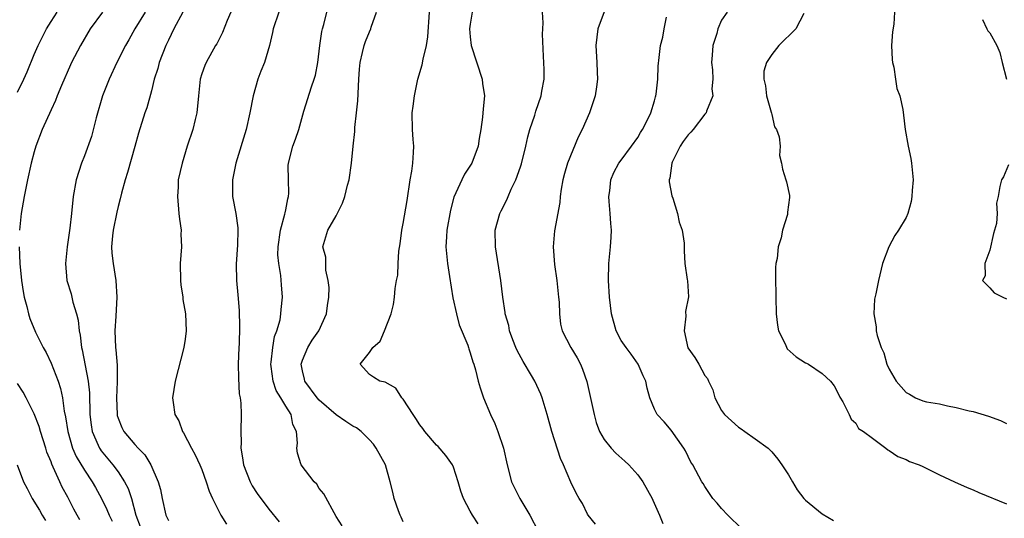
# Model space of a CAD drawing. Units: inches. Extents: x 2640000 to 2643000, y 1503000 to 1506000.
# Drawn here: x 2640523 to 2640641, y 1504829 to 1504888 of the extents above; entities that cross this region are included whole.
import ezdxf

# ---------------------------------------------------------------- set-up
doc = ezdxf.new("R2010")
doc.units = ezdxf.units.IN
doc.header["$MEASUREMENT"] = 0
doc.layers.add('LD26401503_2ft', color=254, linetype='Continuous')

msp = doc.modelspace()

# ---------------------------------------------------------------- linework, layer by layer
at = {"layer": 'LD26401503_2ft'}
for points, elevation in [([(2640523, 1504879.47), (2640523.74, 1504881), (2640524.14, 1504881.86), (2640525, 1504883.93), (2640525.47, 1504885), (2640526.47, 1504887), (2640527, 1504887.88), (2640527.74, 1504889)], 9086), ([(2640533.15, 1504889), (2640531.69, 1504887), (2640530.5, 1504885), (2640529.45, 1504883), (2640529.31, 1504882.69), (2640528.25, 1504880.25), (2640527.75, 1504879), (2640527.55, 1504878.45), (2640527, 1504877.34), (2640525.96, 1504875), (2640525.2, 1504873), (2640525, 1504872.32), (2640524.65, 1504871), (2640524.21, 1504869), (2640523.79, 1504867), (2640523.45, 1504865), (2640523.26, 1504863)], 9088), ([(2640538.22, 1504889), (2640537.01, 1504887), (2640536.3, 1504885.7), (2640535.9, 1504885), (2640534.86, 1504883), (2640533.93, 1504881), (2640533.16, 1504879), (2640532.39, 1504876.39), (2640531.83, 1504874.17), (2640531, 1504871.86), (2640530.65, 1504871), (2640530.01, 1504869), (2640529.65, 1504867), (2640529.44, 1504865), (2640529.23, 1504863.23), (2640528.91, 1504861), (2640528.72, 1504859), (2640528.89, 1504857), (2640529.4, 1504855.4), (2640529.6, 1504854.4), (2640530.05, 1504853), (2640530.25, 1504852.25), (2640530.37, 1504851), (2640530.48, 1504850.48), (2640530.64, 1504849), (2640530.72, 1504848.72), (2640531.45, 1504845), (2640531.6, 1504843.6), (2640531.64, 1504841), (2640531.78, 1504839.78), (2640531.91, 1504839), (2640532.64, 1504837.36), (2640532.79, 1504837), (2640532.87, 1504836.87), (2640533, 1504836.68), (2640534.39, 1504835), (2640535, 1504834.16), (2640535.78, 1504833), (2640536.19, 1504832.19), (2640536.6, 1504831), (2640537.12, 1504829), (2640537.64, 1504827.64)], 9090), ([(2640542.72, 1504889), (2640541.66, 1504887), (2640541, 1504885.65), (2640540.71, 1504885), (2640539.91, 1504883), (2640539.73, 1504882.27), (2640539.32, 1504881), (2640539, 1504879.62), (2640538.42, 1504877.58), (2640538.21, 1504877), (2640537.42, 1504874.58), (2640536.99, 1504872.99), (2640536.12, 1504869.88), (2640535.85, 1504869), (2640535.41, 1504867.41), (2640535.27, 1504866.73), (2640535, 1504865.83), (2640534.84, 1504865.16), (2640534.4, 1504863), (2640534.32, 1504862.32), (2640534.23, 1504861), (2640534.26, 1504860.26), (2640534.41, 1504859), (2640534.75, 1504857), (2640534.87, 1504855), (2640534.75, 1504852.75), (2640534.63, 1504851), (2640534.69, 1504849), (2640534.73, 1504848.73), (2640534.88, 1504846.88), (2640534.91, 1504844.91), (2640534.83, 1504843), (2640534.88, 1504841), (2640534.9, 1504840.9), (2640535, 1504840.59), (2640535.46, 1504839.46), (2640535.68, 1504839), (2640537, 1504837.42), (2640537.38, 1504837), (2640538.19, 1504836.19), (2640538.89, 1504835), (2640539.79, 1504833), (2640540.07, 1504832.07), (2640540.28, 1504831), (2640540.71, 1504829), (2640541, 1504828.38)], 9092), ([(2640548.45, 1504889), (2640548.01, 1504888.01), (2640547.45, 1504886.55), (2640546.78, 1504885.22), (2640546.64, 1504885), (2640545.52, 1504883), (2640545.37, 1504882.63), (2640545, 1504881.62), (2640544.8, 1504881), (2640544.58, 1504879), (2640544.39, 1504877), (2640544.18, 1504876.18), (2640543.91, 1504875), (2640543.23, 1504873), (2640542.63, 1504871), (2640542.19, 1504869), (2640542.16, 1504868.16), (2640542.08, 1504867), (2640542.26, 1504865), (2640542.31, 1504864.31), (2640542.52, 1504863), (2640542.5, 1504862.5), (2640542.56, 1504861), (2640542.42, 1504859), (2640542.43, 1504857), (2640542.48, 1504856.48), (2640542.71, 1504855), (2640542.73, 1504854.73), (2640543.03, 1504853), (2640543.12, 1504851), (2640543, 1504849.98), (2640542.86, 1504849), (2640541.8, 1504845), (2640541.51, 1504843), (2640541.56, 1504842.44), (2640541.79, 1504841), (2640542.24, 1504840.24), (2640542.68, 1504839), (2640542.82, 1504838.82), (2640543.76, 1504837), (2640544.21, 1504836.21), (2640544.77, 1504835), (2640545, 1504834.44), (2640545.53, 1504833), (2640545.86, 1504831.86), (2640546.27, 1504831), (2640547, 1504829.58), (2640547.28, 1504829), (2640547.93, 1504827.93)], 9094), ([(2640554.16, 1504889), (2640553.51, 1504887), (2640553.43, 1504886.57), (2640553.06, 1504885), (2640552.48, 1504883), (2640552.05, 1504881.95), (2640551.69, 1504881), (2640551.11, 1504879), (2640550.73, 1504877), (2640550.27, 1504875), (2640549.06, 1504871), (2640548.65, 1504869), (2640548.64, 1504868.64), (2640548.67, 1504867), (2640549.06, 1504865), (2640549.29, 1504863.29), (2640549.3, 1504863), (2640549.24, 1504861.24), (2640549.07, 1504858.93), (2640549.11, 1504857), (2640549.28, 1504855.28), (2640549.43, 1504853.43), (2640549.48, 1504851.48), (2640549.43, 1504849.43), (2640549.4, 1504849), (2640549.34, 1504847), (2640549.36, 1504845.36), (2640549.46, 1504843.46), (2640549.56, 1504843), (2640549.65, 1504842.35), (2640549.69, 1504841), (2640549.64, 1504839), (2640549.67, 1504837.67), (2640549.63, 1504837), (2640549.86, 1504835.86), (2640549.96, 1504835), (2640550.74, 1504833), (2640550.82, 1504832.82), (2640551, 1504832.52), (2640551.61, 1504831.61), (2640553, 1504829.74), (2640554.22, 1504828.22)], 9096), ([(2640561.73, 1504827.73), (2640561, 1504828.85), (2640559.54, 1504831.54), (2640559, 1504832.2), (2640558.7, 1504832.7), (2640558.41, 1504833), (2640556.85, 1504835), (2640556.42, 1504836.42), (2640556.33, 1504837), (2640556.41, 1504837.59), (2640556.27, 1504839), (2640555.84, 1504839.84), (2640555.64, 1504841), (2640555, 1504841.99), (2640554.43, 1504843), (2640553.86, 1504843.86), (2640553.49, 1504845), (2640553.26, 1504846.73), (2640553.22, 1504847), (2640553.27, 1504847.27), (2640553.45, 1504849), (2640553.68, 1504850.32), (2640553.96, 1504851), (2640554.32, 1504852.32), (2640554.43, 1504853), (2640554.46, 1504853.54), (2640554.62, 1504855), (2640554.49, 1504856.49), (2640554.42, 1504857.58), (2640554.16, 1504859), (2640554.07, 1504860.07), (2640554.09, 1504861), (2640554.37, 1504863), (2640554.91, 1504864.91), (2640554.92, 1504865.08), (2640555, 1504865.42), (2640555.25, 1504866.75), (2640555.35, 1504867), (2640555.39, 1504867.39), (2640555.34, 1504869), (2640555.31, 1504870.69), (2640555.33, 1504871), (2640555.84, 1504873), (2640556.16, 1504873.84), (2640556.55, 1504875), (2640557.17, 1504877.17), (2640558.07, 1504880.07), (2640558.41, 1504881), (2640558.54, 1504881.46), (2640558.83, 1504883), (2640559.06, 1504885), (2640559.31, 1504886.69), (2640559.38, 1504887), (2640559.53, 1504887.53), (2640559.91, 1504889)], 9098), ([(2640569, 1504828.23), (2640568.78, 1504828.78), (2640568.67, 1504829), (2640568.46, 1504829.54), (2640567.95, 1504831), (2640567.77, 1504831.77), (2640567.47, 1504833), (2640566.89, 1504835), (2640565.8, 1504837), (2640565.46, 1504837.46), (2640565, 1504838), (2640564, 1504839), (2640563.43, 1504839.43), (2640563, 1504839.64), (2640562.17, 1504840.17), (2640561, 1504840.99), (2640559, 1504842.72), (2640558.76, 1504843), (2640557.28, 1504845), (2640557.24, 1504845.24), (2640557, 1504846.23), (2640556.84, 1504847), (2640557, 1504847.49), (2640557.62, 1504849), (2640558.14, 1504849.86), (2640558.95, 1504851), (2640559.85, 1504853), (2640559.98, 1504854.02), (2640560.14, 1504855), (2640560.17, 1504856.17), (2640560.08, 1504857), (2640559.79, 1504858.21), (2640559.77, 1504859), (2640559.78, 1504859.78), (2640559.41, 1504861), (2640560.01, 1504863), (2640561, 1504864.69), (2640561.79, 1504866.21), (2640562.04, 1504867), (2640562.38, 1504868.38), (2640562.56, 1504869), (2640562.86, 1504871), (2640563.04, 1504873), (2640563.23, 1504874.77), (2640563.24, 1504875.24), (2640563.45, 1504877), (2640563.59, 1504878.41), (2640563.74, 1504881), (2640563.81, 1504882.19), (2640563.88, 1504883), (2640564.17, 1504884.17), (2640564.34, 1504885), (2640564.51, 1504885.49), (2640565, 1504886.66), (2640565.16, 1504887), (2640565.21, 1504887.21), (2640565.84, 1504889)], 9100), ([(2640577.97, 1504827.97), (2640577.27, 1504829), (2640577, 1504829.48), (2640576.2, 1504831), (2640575.89, 1504831.89), (2640575.59, 1504833), (2640575, 1504834.74), (2640574.89, 1504835), (2640574.12, 1504836.12), (2640573.18, 1504837.18), (2640573, 1504837.34), (2640571.59, 1504839), (2640571.36, 1504839.36), (2640571, 1504839.78), (2640570.54, 1504840.54), (2640570.2, 1504841), (2640569, 1504842.86), (2640568.87, 1504843), (2640568.14, 1504844.14), (2640566.88, 1504844.88), (2640566.24, 1504845), (2640565.46, 1504845.46), (2640565, 1504845.78), (2640563.9, 1504847), (2640565, 1504848.39), (2640565.41, 1504849), (2640566.25, 1504849.75), (2640566.8, 1504851), (2640567.58, 1504853), (2640567.86, 1504854.14), (2640567.98, 1504855), (2640568.04, 1504856.04), (2640568.21, 1504857), (2640568.37, 1504857.63), (2640568.41, 1504859), (2640568.48, 1504860.48), (2640568.65, 1504861.35), (2640568.85, 1504863), (2640569, 1504863.78), (2640569.47, 1504866.53), (2640569.84, 1504869), (2640570.03, 1504870.03), (2640570.15, 1504871), (2640570.26, 1504872.26), (2640570.27, 1504873), (2640570.2, 1504873.8), (2640570.14, 1504875), (2640570.1, 1504877), (2640570.2, 1504877.8), (2640570.36, 1504879), (2640570.78, 1504881), (2640571.29, 1504882.71), (2640571.4, 1504883.4), (2640571.81, 1504885), (2640571.96, 1504886.04), (2640572.17, 1504889)], 9102), ([(2640577.26, 1504889), (2640577, 1504887.55), (2640576.93, 1504887), (2640577, 1504886.03), (2640577.12, 1504885), (2640578.43, 1504881), (2640578.49, 1504880.49), (2640578.7, 1504879), (2640578.54, 1504877.46), (2640578.47, 1504876.47), (2640578.26, 1504875), (2640578.08, 1504873.92), (2640577.97, 1504873), (2640577.22, 1504871), (2640576.33, 1504869.67), (2640576, 1504869), (2640575.06, 1504866.94), (2640574.64, 1504865.36), (2640574.24, 1504863), (2640574.18, 1504862.18), (2640574.12, 1504861), (2640574.29, 1504859), (2640574.52, 1504857.48), (2640574.93, 1504854.93), (2640575.36, 1504853), (2640575.71, 1504851.71), (2640576.71, 1504849.29), (2640576.8, 1504849), (2640576.83, 1504848.83), (2640577, 1504848.37), (2640577.31, 1504847.31), (2640577.45, 1504847), (2640577.66, 1504846.34), (2640577.97, 1504845), (2640578.19, 1504844.19), (2640578.59, 1504843), (2640579.43, 1504841), (2640579.95, 1504839.95), (2640580.32, 1504839), (2640580.98, 1504837), (2640581.41, 1504835), (2640581.95, 1504833), (2640582.95, 1504831), (2640584.12, 1504829), (2640585.11, 1504827.11)], 9104), ([(2640591.95, 1504827.95), (2640591.08, 1504829), (2640591, 1504829.12), (2640590.39, 1504830.39), (2640590, 1504831), (2640589.65, 1504831.64), (2640589, 1504832.94), (2640588.14, 1504835), (2640587.78, 1504835.78), (2640586.76, 1504839), (2640586.19, 1504841), (2640585.58, 1504843), (2640585.42, 1504843.42), (2640584.71, 1504845), (2640584.32, 1504845.68), (2640583.33, 1504847.33), (2640582.63, 1504848.63), (2640582.46, 1504849), (2640582.08, 1504849.92), (2640581.68, 1504851), (2640581.61, 1504851.61), (2640581.18, 1504853), (2640581.18, 1504853.18), (2640580.91, 1504855), (2640580.68, 1504857), (2640580.02, 1504861), (2640580, 1504863), (2640580.55, 1504865), (2640580.71, 1504865.29), (2640581.38, 1504866.62), (2640581.52, 1504867), (2640581.88, 1504867.88), (2640582.45, 1504869), (2640583, 1504870.54), (2640583.11, 1504870.89), (2640583.64, 1504873), (2640583.87, 1504874.13), (2640584.14, 1504875), (2640584.71, 1504876.71), (2640584.83, 1504877.17), (2640585.48, 1504879), (2640585.55, 1504879.55), (2640585.82, 1504881), (2640585.84, 1504882.16), (2640585.75, 1504883.75), (2640585.65, 1504886.35), (2640585.67, 1504887), (2640585.72, 1504887.72), (2640585.64, 1504889)], 9106), ([(2640592.98, 1504889.02), (2640592.24, 1504887), (2640591.99, 1504885), (2640592.12, 1504883), (2640592.16, 1504881.84), (2640592.21, 1504881), (2640592.09, 1504880.09), (2640591.92, 1504879), (2640591.23, 1504877), (2640590.35, 1504875), (2640589.9, 1504874.1), (2640588.63, 1504871), (2640588.24, 1504869.76), (2640588.06, 1504869), (2640587.88, 1504867.88), (2640587.76, 1504867), (2640587.71, 1504866.29), (2640587.08, 1504862.92), (2640586.92, 1504861), (2640587.08, 1504858.92), (2640587.36, 1504857), (2640587.55, 1504855), (2640587.61, 1504854.39), (2640587.65, 1504853), (2640587.8, 1504851.8), (2640587.99, 1504851), (2640589.03, 1504849), (2640589.77, 1504847.77), (2640590.16, 1504847), (2640590.42, 1504846.42), (2640590.93, 1504844.93), (2640591.78, 1504841), (2640592.05, 1504840.05), (2640592.44, 1504839), (2640593, 1504838.04), (2640593.81, 1504837), (2640594.39, 1504836.39), (2640595.46, 1504835.46), (2640595.94, 1504835), (2640597, 1504833.82), (2640597.59, 1504833), (2640598.71, 1504831), (2640598.79, 1504830.79), (2640599.6, 1504829), (2640600, 1504828)], 9108), ([(2640611, 1504825.81), (2640607.73, 1504829), (2640607, 1504829.79), (2640606.46, 1504830.46), (2640605.97, 1504831), (2640605, 1504832.43), (2640604.8, 1504832.8), (2640604.65, 1504833), (2640603.55, 1504835), (2640603.33, 1504835.33), (2640603, 1504835.99), (2640602.69, 1504836.69), (2640602.49, 1504837), (2640601, 1504839.16), (2640600.15, 1504840.15), (2640599.3, 1504841), (2640599, 1504841.64), (2640598.44, 1504843), (2640598.14, 1504844.14), (2640597.95, 1504845), (2640597.63, 1504845.63), (2640597.04, 1504847), (2640596.22, 1504848.22), (2640595.61, 1504849), (2640595, 1504849.83), (2640594.43, 1504851), (2640593.88, 1504853), (2640593.63, 1504855), (2640593.49, 1504857), (2640593.53, 1504859), (2640593.75, 1504861), (2640593.84, 1504862.16), (2640593.86, 1504863), (2640593.79, 1504863.79), (2640593.72, 1504865), (2640593.59, 1504866.41), (2640593.55, 1504867), (2640593.67, 1504867.67), (2640593.79, 1504869), (2640594.14, 1504869.86), (2640594.75, 1504871), (2640595, 1504871.35), (2640596.24, 1504873), (2640597, 1504874.06), (2640597.34, 1504874.66), (2640597.56, 1504875), (2640598.16, 1504876.16), (2640598.57, 1504877), (2640599, 1504878.42), (2640599.12, 1504878.88), (2640599.17, 1504879), (2640599.21, 1504879.21), (2640599.4, 1504881), (2640599.44, 1504882.56), (2640599.57, 1504883.57), (2640599.72, 1504885), (2640599.98, 1504886.02), (2640600.14, 1504887), (2640600.41, 1504888.41)], 9110), ([(2640607.66, 1504889), (2640607, 1504888.05), (2640606.56, 1504887), (2640606.45, 1504886.45), (2640605.94, 1504885), (2640605.88, 1504883.88), (2640605.78, 1504883), (2640605.9, 1504882.1), (2640605.94, 1504881), (2640605.84, 1504879.84), (2640605.95, 1504879), (2640605.19, 1504877.19), (2640605.14, 1504877), (2640605, 1504876.84), (2640603.59, 1504875), (2640603.32, 1504874.68), (2640603, 1504874.37), (2640602.43, 1504873.57), (2640602.07, 1504873), (2640601.1, 1504871.1), (2640601.05, 1504871), (2640600.82, 1504869.18), (2640600.76, 1504869), (2640600.75, 1504868.75), (2640601.08, 1504867.08), (2640601.18, 1504866.82), (2640601.75, 1504865), (2640601.93, 1504863.93), (2640602.29, 1504863), (2640602.54, 1504861.46), (2640602.54, 1504860.54), (2640602.62, 1504859), (2640602.88, 1504857.12), (2640602.94, 1504856.94), (2640603.06, 1504855.06), (2640602.7, 1504853.3), (2640602.73, 1504852.73), (2640602.53, 1504851), (2640602.98, 1504848.98), (2640603.8, 1504847.8), (2640604.3, 1504847), (2640605, 1504845.66), (2640605.32, 1504845.32), (2640605.42, 1504845), (2640605.96, 1504843.96), (2640606.2, 1504843), (2640607, 1504841.5), (2640607.36, 1504841), (2640609, 1504839.51), (2640609.32, 1504839.32), (2640609.78, 1504839), (2640611, 1504838.1), (2640612.55, 1504837), (2640612.78, 1504836.78), (2640613, 1504836.56), (2640613.69, 1504835.69), (2640614.2, 1504835), (2640615, 1504833.82), (2640615.45, 1504833), (2640616.03, 1504832.03), (2640616.81, 1504831), (2640617, 1504830.8), (2640619, 1504829.15), (2640620.36, 1504828.36)], 9112), ([(2640616.82, 1504888.82), (2640615.85, 1504887), (2640613.83, 1504885), (2640613, 1504883.93), (2640612.34, 1504883), (2640612.04, 1504881.96), (2640612.04, 1504881), (2640612.22, 1504880.22), (2640612.37, 1504879), (2640612.93, 1504877.07), (2640612.94, 1504876.94), (2640613, 1504876.77), (2640613.33, 1504875.33), (2640613.54, 1504875), (2640613.87, 1504874.13), (2640613.97, 1504873), (2640613.89, 1504871.89), (2640614.15, 1504871), (2640614.26, 1504870.26), (2640614.66, 1504869), (2640614.75, 1504868.75), (2640615.12, 1504867.12), (2640615.12, 1504867), (2640615.1, 1504866.9), (2640615, 1504866), (2640614.87, 1504865.13), (2640614.88, 1504865), (2640614.86, 1504864.86), (2640614.25, 1504863), (2640614.1, 1504862.1), (2640613.75, 1504861), (2640613.63, 1504859.63), (2640613.49, 1504859), (2640613.44, 1504858.56), (2640613.43, 1504857), (2640613.48, 1504855.48), (2640613.47, 1504855), (2640613.51, 1504853), (2640613.67, 1504851.67), (2640613.78, 1504851), (2640614.57, 1504849.43), (2640614.83, 1504848.83), (2640615.9, 1504847.9), (2640617, 1504847.17), (2640617.13, 1504847.13), (2640617.38, 1504847), (2640619, 1504845.92), (2640620.01, 1504845), (2640620.42, 1504844.42), (2640621, 1504843.35), (2640621.1, 1504843.1), (2640621.46, 1504842.54), (2640622.2, 1504841), (2640622.44, 1504840.44), (2640623, 1504839.98), (2640623.35, 1504839.35), (2640623.94, 1504839), (2640625, 1504838.18), (2640626.59, 1504837), (2640626.82, 1504836.82), (2640627, 1504836.73), (2640628.01, 1504836.01), (2640629, 1504835.65), (2640629.42, 1504835.42), (2640630.57, 1504835), (2640631, 1504834.82), (2640631.34, 1504834.66), (2640633, 1504833.81), (2640634.8, 1504833), (2640636.29, 1504832.29), (2640637, 1504832.03), (2640637.7, 1504831.7), (2640641, 1504830.35)], 9114), ([(2640627.61, 1504889), (2640627.56, 1504887.56), (2640627.37, 1504886.63), (2640627.26, 1504885), (2640627.34, 1504883.34), (2640627.38, 1504883), (2640627.56, 1504882.44), (2640627.76, 1504881), (2640627.89, 1504879.89), (2640628.27, 1504879), (2640628.61, 1504877.39), (2640628.72, 1504876.72), (2640628.91, 1504875), (2640629.26, 1504873), (2640629.56, 1504871.56), (2640629.66, 1504871), (2640629.84, 1504869), (2640629.73, 1504867.73), (2640629.71, 1504867), (2640629.6, 1504866.4), (2640629.22, 1504865), (2640629, 1504864.51), (2640628.1, 1504863), (2640627.65, 1504862.35), (2640626.96, 1504861), (2640626.2, 1504859), (2640625.73, 1504857), (2640625.4, 1504855.4), (2640625.25, 1504854.75), (2640625.15, 1504853), (2640625.46, 1504851.46), (2640625.46, 1504851), (2640625.56, 1504850.44), (2640626.04, 1504849), (2640626.35, 1504848.35), (2640626.73, 1504847), (2640627, 1504846.41), (2640627.84, 1504845), (2640629, 1504843.62), (2640629.42, 1504843.42), (2640630.14, 1504843), (2640631, 1504842.65), (2640631.46, 1504842.54), (2640633, 1504842.27), (2640633.97, 1504842.03), (2640635, 1504841.84), (2640636.54, 1504841.46), (2640637, 1504841.37), (2640638.83, 1504840.83), (2640640.29, 1504840.29), (2640641, 1504839.96)], 9116), ([(2640638.13, 1504888.13), (2640638.63, 1504887), (2640638.76, 1504886.76), (2640639, 1504886.52), (2640639.82, 1504885), (2640640.19, 1504884.19), (2640640.47, 1504883), (2640640.98, 1504881.02)], 9118), ([(2640641.22, 1504870.78), (2640640.65, 1504869.35), (2640640.4, 1504869), (2640640.2, 1504868.2), (2640639.99, 1504867), (2640639.78, 1504866.22), (2640639.86, 1504865), (2640639.8, 1504863.8), (2640639.42, 1504862.58), (2640639, 1504860.62), (2640638.42, 1504859), (2640638.46, 1504857.54), (2640638.14, 1504857), (2640638.55, 1504856.55), (2640639, 1504856.12), (2640639.52, 1504855.52), (2640640.54, 1504855), (2640641, 1504854.79)], 9118), ([(2640523.21, 1504861), (2640523.29, 1504859), (2640523.5, 1504857), (2640523.67, 1504855.67), (2640523.81, 1504855), (2640524.12, 1504853.88), (2640524.3, 1504853), (2640524.47, 1504852.47), (2640525.17, 1504850.83), (2640526.08, 1504849), (2640526.42, 1504848.42), (2640527, 1504847.14), (2640527.84, 1504845), (2640528.13, 1504844.13), (2640528.38, 1504843), (2640528.59, 1504841.41), (2640528.74, 1504840.74), (2640528.99, 1504839), (2640529.58, 1504837), (2640530, 1504836), (2640531, 1504834.36), (2640531.91, 1504833), (2640532.29, 1504832.29), (2640533.01, 1504831.01), (2640533.67, 1504829.67), (2640533.93, 1504829), (2640534.31, 1504828.31)], 9088), ([(2640530.45, 1504828.45), (2640530.13, 1504829), (2640529.74, 1504829.74), (2640529, 1504831.17), (2640528.35, 1504832.35), (2640528.04, 1504833), (2640527.27, 1504834.73), (2640527.09, 1504835.09), (2640527, 1504835.36), (2640526.52, 1504836.52), (2640526.39, 1504837), (2640525.74, 1504839), (2640525.59, 1504839.59), (2640525, 1504841.09), (2640524.02, 1504843), (2640523.66, 1504843.66), (2640523, 1504844.7)], 9086), ([(2640522.97, 1504835), (2640523.72, 1504833), (2640524.17, 1504832.17), (2640524.75, 1504831), (2640525.61, 1504829.61), (2640525.95, 1504829), (2640526.36, 1504828.36)], 9084)]:
    msp.add_lwpolyline(points, dxfattribs=dict(at, elevation=elevation))

doc.saveas('drawing.dxf')
